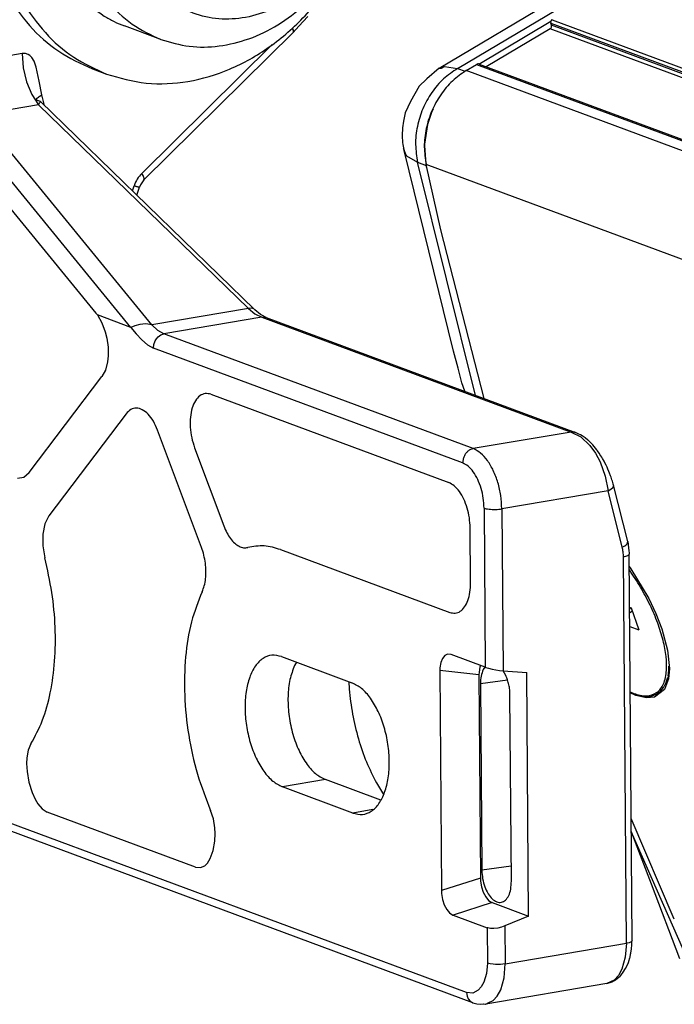
# Model space of a CAD drawing. Units: inches. Extents: x -53 to 134, y 128 to 399.
# Drawn here: x -21 to -16, y 197 to 205 of the extents above; entities that cross this region are included whole.
import ezdxf

# ---------------------------------------------------------------- set-up
doc = ezdxf.new("R2010")
doc.units = ezdxf.units.IN
doc.layers.add('1', color=7, linetype='Continuous')

# ---------------------------------------------------------------- blocks, each defined once
blk = doc.blocks.new('2232151-SENKSCHR_DIN7500-NE-M4X12_700_3', base_point=(-81.245, 998.515))
at = {"color": 7, "linetype": 'Continuous'}
for p, q in [((-81.234, 1002.01), (-81.169, 1001.986)), ((-81.233, 1001.906), (-81.199, 1001.997)), ((-81.123, 1001.851), (-81.232, 1001.786)), ((-81.169, 1001.986), (-80.877, 1001.124)), ((-81.228, 1001.254), (-80.877, 1001.124)), ((-79.726, 999.407), (-79.692, 999.633)), ((-79.834, 999.027), (-79.811, 999.075)), ((-79.811, 999.075), (-79.806, 999.088)), ((-79.806, 999.088), (-79.782, 999.174)), ((-79.782, 999.174), (-79.749, 999.288)), ((-79.741, 999.324), (-79.739, 999.338)), ((-79.739, 999.338), (-79.726, 999.407)), ((-81.209, 998.711), (-81.07, 998.649)), ((-81.209, 998.697), (-81.118, 998.657)), ((-80.197, 998.617), (-80.038, 998.728)), ((-80.038, 998.728), (-80.013, 998.757)), ((-80.013, 998.757), (-79.961, 998.82)), ((-79.961, 998.82), (-79.909, 998.882)), ((-79.909, 998.882), (-79.885, 998.929)), ((-79.885, 998.929), (-79.878, 998.942)), ((-79.878, 998.942), (-79.834, 999.027)), ((-81.118, 998.657), (-81.048, 998.626)), ((-81.048, 998.626), (-80.81, 998.556)), ((-80.81, 998.556), (-80.661, 998.538)), ((-80.661, 998.538), (-80.586, 998.53)), ((-80.586, 998.53), (-80.381, 998.55)), ((-80.381, 998.55), (-80.297, 998.579)), ((-80.297, 998.579), (-80.197, 998.617))]:
    blk.add_line(p, q, dxfattribs=at)
for points in [[(-79.798, 999.545), (-79.813, 1000.089), (-79.929, 1000.713), (-80.141, 1001.391), (-80.44, 1002.095), (-80.813, 1002.794), (-81.245, 1003.46)], [(-81.07, 998.649), (-80.574, 998.557), (-80.182, 998.684), (-79.917, 999.02), (-79.798, 999.545)], [(-79.726, 999.407), (-79.716, 999.483), (-79.709, 999.562)], [(-79.709, 999.562), (-79.705, 999.634), (-79.703, 999.708)], [(-79.744, 999.305), (-79.734, 999.354), (-79.726, 999.404)]]:
    blk.add_spline(points, degree=3, dxfattribs=at)
blk = doc.blocks.new('45140-6-0926_Seitenabdeckung_modifiziert', base_point=(-90.096, 986.611))
at = {"color": 7, "linetype": 'Continuous'}
for p, q in [((-88.649, 1023.01), (-76.057, 1030.5)), ((-87.935, 1022.994), (-75.242, 1030.546)), ((-87.113, 1023.168), (-84.3, 1024.841)), ((-88.649, 1023.01), (-89.137, 1022.589)), ((-88.649, 1023.01), (-88.56, 1023.011)), ((-88.56, 1023.011), (-88.451, 1023.071)), ((-88.451, 1023.071), (-87.935, 1022.994)), ((-87.935, 1022.994), (-87.64, 1022.887)), ((-89.148, 1022.577), (-89.433, 1022.302)), ((-89.137, 1022.589), (-89.148, 1022.577)), ((-89.433, 1022.302), (-89.769, 1021.71)), ((-89.769, 1021.71), (-89.976, 1021.262)), ((-88.933, 1021.318), (-89, 1021.126)), ((-88.887, 1021.407), (-88.933, 1021.318)), ((-90.048, 1020.947), (-90.086, 1020.678)), ((-89.976, 1021.262), (-90.048, 1020.947)), ((-89.002, 1021.12), (-89.11, 1020.811)), ((-89, 1021.126), (-89.002, 1021.12)), ((-90.086, 1020.678), (-90.096, 1020.379)), ((-89.11, 1020.811), (-89.226, 1020.044)), ((-90.096, 1020.379), (-90.082, 1020.095)), ((-90.082, 1020.095), (-90.073, 1020.052)), ((-90.073, 1020.052), (-90.075, 1020.039)), ((-90.075, 1020.039), (-90.028, 1019.832)), ((-90.058, 1019.88), (-90.022, 1019.801)), ((-90.028, 1019.832), (-90.022, 1019.801)), ((-88.096, 1011.98), (-90.022, 1019.801)), ((-90.022, 1019.801), (-89.973, 1019.691)), ((-89.226, 1020.044), (-89.231, 1020.011)), ((-89.231, 1020.011), (-89.229, 1019.989)), ((-89.229, 1019.989), (-89.181, 1019.436)), ((-89.973, 1019.691), (-89.931, 1019.594)), ((-89.931, 1019.594), (-89.492, 1019.339)), ((-89.181, 1019.436), (-89.168, 1019.284)), ((-89.492, 1019.339), (-89.163, 1019.219)), ((-87.233, 1010.262), (-89.492, 1019.339)), ((-89.168, 1019.284), (-89.163, 1019.219)), ((-89.131, 1019.116), (-89.163, 1019.219)), ((-87.915, 1011.327), (-88.096, 1011.98)), ((-87.771, 1010.751), (-87.915, 1011.327)), ((-87.657, 1010.42), (-87.771, 1010.751)), ((-80.385, 991.219), (-81.168, 993.283)), ((-78.727, 987.745), (-81.168, 993.27)), ((-79.284, 988.315), (-80.385, 991.219))]:
    blk.add_line(p, q, dxfattribs=at)
blk.add_spline([(-87.935, 1022.994), (-88.481, 1022.589), (-88.941, 1022.056), (-89.288, 1021.427), (-89.503, 1020.737), (-89.572, 1020.028), (-89.492, 1019.339)], degree=3, dxfattribs=at)
blk = doc.blocks.new('4080015-ABDECKUNG_OBEN_200__79', base_point=(-89.257, 904.395))
at = {"color": 7, "linetype": 'Continuous'}
for p, q in [((-87.6, 1022.912), (-87.193, 1023.153)), ((-18.37, 997.225), (-87.6, 1022.912)), ((-87.193, 1023.153), (-18.372, 997.618)), ((-87.097, 1023.164), (-18.373, 997.665)), ((-88.595, 1016.709), (-89.163, 1019.257)), ((-18.341, 992.98), (-89.163, 1019.257)), ((-86.901, 1010.139), (-88.595, 1016.709)), ((-81.246, 1003.595), (-81.181, 1003.511)), ((-81.181, 1003.511), (-80.485, 1002.353)), ((-80.485, 1002.353), (-80.207, 1001.76)), ((-80.207, 1001.76), (-79.98, 1001.168)), ((-79.98, 1001.168), (-79.757, 1000.34)), ((-79.757, 1000.34), (-79.684, 999.619)), ((-79.684, 999.619), (-79.72, 999.214)), ((-79.72, 999.214), (-79.878, 998.801)), ((-80.994, 998.572), (-81.209, 998.677)), ((-79.878, 998.801), (-80.271, 998.504)), ((-80.579, 998.476), (-80.994, 998.572)), ((-80.271, 998.504), (-80.579, 998.476)), ((-79.494, 989.854), (-81.172, 993.784))]:
    blk.add_line(p, q, dxfattribs=at)
for points in [[(-87.6, 1022.912), (-88.137, 1022.504), (-88.592, 1021.969), (-88.938, 1021.339), (-89.155, 1020.65), (-89.232, 1019.942), (-89.163, 1019.257)], [(-87.097, 1023.164), (-87.145, 1023.17), (-87.193, 1023.153)]]:
    blk.add_spline(points, degree=3, dxfattribs=at)
blk = doc.blocks.new('4080014-ABDECKUNG_UNTEN_201__80', base_point=(-86.822, 954.287))
at = {"color": 7, "linetype": 'Continuous'}
for p, q in [((-84.276, 1024.675), (-84.305, 1024.761)), ((-84.305, 1024.761), (-18.391, 1000.305)), ((-84.256, 1024.894), (-18.392, 1000.456)), ((-84.325, 1024.542), (-86.822, 1023.062)), ((-18.389, 1000.078), (-84.325, 1024.542)), ((-18.39, 1000.229), (-84.276, 1024.675))]:
    blk.add_line(p, q, dxfattribs=at)
for points in [[(-84.256, 1024.894), (-84.284, 1024.87), (-84.303, 1024.836), (-84.311, 1024.798), (-84.305, 1024.761)], [(-84.325, 1024.542), (-84.298, 1024.567), (-84.279, 1024.601), (-84.271, 1024.639), (-84.276, 1024.675)]]:
    blk.add_spline(points, degree=3, dxfattribs=at)
blk = doc.blocks.new('7130001-E740_ASM_1__84', base_point=(-90.096, 897.732))
for name, p in [('45140-6-0926_Seitenabdeckung_modifiziert', (-90.096, 986.611)), ('4080014-ABDECKUNG_UNTEN_201__80', (-86.822, 954.287)), ('4080015-ABDECKUNG_OBEN_200__79', (-89.257, 904.395)), ('2232151-SENKSCHR_DIN7500-NE-M4X12_700_3', (-81.245, 998.515))]:
    blk.add_blockref(name, p)
blk = doc.blocks.new('45140-6-0921_Schwenklager_Rev06__85', base_point=(-118.779, 986.543))
at = {"color": 7, "linetype": 'Continuous'}
for p, q in [((-93.775, 1025.014), (-94.123, 1024.643)), ((-100.161, 1018.654), (-94.343, 1024.4)), ((-94.369, 1024.569), (-94.335, 1024.49)), ((-94.123, 1024.643), (-94.343, 1024.4)), ((-100.238, 1018.908), (-95.158, 1023.925)), ((-104.904, 1023.575), (-107.132, 1023.196)), ((-104.772, 1023.578), (-104.904, 1023.575)), ((-104.904, 1023.575), (-104.856, 1023.017)), ((-104.659, 1023.542), (-104.772, 1023.578)), ((-104.594, 1023.499), (-104.659, 1023.542)), ((-104.519, 1023.42), (-104.594, 1023.499)), ((-104.436, 1023.281), (-104.519, 1023.42)), ((-104.351, 1023.05), (-104.436, 1023.281)), ((-104.856, 1023.017), (-104.724, 1022.471)), ((-104.234, 1022.502), (-104.351, 1023.05)), ((-104.724, 1022.471), (-104.519, 1021.98)), ((-104.13, 1021.961), (-104.234, 1022.502)), ((-104.519, 1021.98), (-104.257, 1021.584)), ((-104.343, 1021.754), (-104.334, 1021.794)), ((-104.188, 1021.708), (-104.343, 1021.754)), ((-104.334, 1021.794), (-104.308, 1021.836)), ((-104.308, 1021.836), (-104.296, 1021.847)), ((-104.296, 1021.847), (-104.259, 1021.879)), ((-104.259, 1021.879), (-104.235, 1021.9)), ((-104.235, 1021.9), (-104.13, 1021.961)), ((-104.21, 1021.667), (-104.202, 1021.68)), ((-104.202, 1021.68), (-104.188, 1021.708)), ((-95.848, 1013.611), (-104.188, 1021.708)), ((-104.029, 1021.554), (-104.13, 1021.961)), ((-104.257, 1021.584), (-106.551, 1021.194)), ((-104.257, 1021.584), (-104.21, 1021.667)), ((-96.083, 1013.649), (-104.257, 1021.584)), ((-99.846, 1013.008), (-106.551, 1021.194)), ((-100.663, 1012.909), (-107.081, 1020.744)), ((-100.161, 1018.654), (-100.294, 1018.466)), ((-100.597, 1018.222), (-100.531, 1018.427)), ((-100.431, 1018.061), (-100.329, 1018.375)), ((-100.294, 1018.466), (-100.329, 1018.375)), ((-105.89, 1018.186), (-102.025, 1013.467)), ((-96.083, 1013.649), (-99.846, 1013.008)), ((-95.963, 1013.661), (-96.083, 1013.649)), ((-96.083, 1013.649), (-95.83, 1013.433)), ((-95.868, 1013.628), (-95.963, 1013.661)), ((-95.848, 1013.611), (-95.868, 1013.628)), ((-102.025, 1013.467), (-101.996, 1013.431)), ((-101.996, 1013.431), (-101.968, 1013.393)), ((-100.663, 1012.909), (-101.968, 1013.393)), ((-101.968, 1013.393), (-101.796, 1013.086)), ((-95.566, 1013.304), (-99.373, 1012.656)), ((-95.84, 1013.598), (-95.848, 1013.611)), ((-95.61, 1013.413), (-95.84, 1013.598)), ((-95.83, 1013.433), (-95.566, 1013.304)), ((-95.562, 1013.38), (-95.61, 1013.413)), ((-95.566, 1013.304), (-95.431, 1013.301)), ((-95.566, 1013.304), (-83.516, 1008.833)), ((-95.388, 1013.288), (-95.562, 1013.38)), ((-95.431, 1013.301), (-95.414, 1013.293)), ((-95.414, 1013.293), (-95.388, 1013.288)), ((-95.388, 1013.288), (-83.339, 1008.818)), ((-101.796, 1013.086), (-101.661, 1012.737)), ((-100.514, 1012.974), (-100.663, 1012.909)), ((-100.663, 1012.909), (-100.452, 1012.658)), ((-100.315, 1013.026), (-100.514, 1012.974)), ((-100.084, 1013.042), (-100.315, 1013.026)), ((-99.846, 1013.008), (-100.084, 1013.042)), ((-99.615, 1012.79), (-99.846, 1013.008)), ((-101.661, 1012.737), (-101.597, 1012.484)), ((-101.597, 1012.484), (-101.549, 1012.139)), ((-100.452, 1012.658), (-100.236, 1012.423)), ((-99.668, 1012.464), (-99.605, 1012.535)), ((-99.373, 1012.656), (-99.615, 1012.79)), ((-99.605, 1012.535), (-99.495, 1012.615)), ((-99.495, 1012.615), (-99.373, 1012.656)), ((-87.324, 1008.186), (-99.373, 1012.656)), ((-101.549, 1012.139), (-101.545, 1011.799)), ((-100.236, 1012.423), (-100.015, 1012.228)), ((-100.015, 1012.228), (-99.788, 1012.101)), ((-99.788, 1012.101), (-99.771, 1012.244)), ((-87.739, 1007.63), (-99.788, 1012.101)), ((-99.771, 1012.244), (-99.719, 1012.382)), ((-99.719, 1012.382), (-99.668, 1012.464)), ((-101.545, 1011.799), (-101.571, 1011.561)), ((-101.571, 1011.561), (-101.656, 1011.244)), ((-104.625, 1007.251), (-101.789, 1010.998)), ((-101.656, 1011.244), (-101.789, 1010.998)), ((-97.542, 1010.302), (-88.28, 1006.865)), ((-100.849, 1009.542), (-103.858, 1005.565)), ((-97.911, 1004.337), (-99.623, 1008.908)), ((-83.516, 1008.833), (-87.324, 1008.186)), ((-83.516, 1008.833), (-83.134, 1008.642)), ((-83.382, 1008.83), (-83.516, 1008.833)), ((-83.365, 1008.823), (-83.382, 1008.83)), ((-83.339, 1008.818), (-83.365, 1008.823)), ((-83.262, 1008.78), (-83.339, 1008.818)), ((-83.212, 1008.756), (-83.262, 1008.78)), ((-83.145, 1008.718), (-83.212, 1008.756)), ((-83.084, 1008.686), (-83.145, 1008.718)), ((-83.134, 1008.642), (-82.778, 1008.302)), ((-83, 1008.628), (-83.084, 1008.686)), ((-82.961, 1008.603), (-83, 1008.628)), ((-82.863, 1008.522), (-82.961, 1008.603)), ((-82.842, 1008.506), (-82.863, 1008.522)), ((-82.669, 1008.333), (-82.842, 1008.506)), ((-82.778, 1008.302), (-82.568, 1008.006)), ((-82.513, 1008.139), (-82.669, 1008.333)), ((-98.182, 1008.219), (-97.043, 1005.176)), ((-82.568, 1008.006), (-82.387, 1007.669)), ((-82.499, 1008.12), (-82.513, 1008.139)), ((-82.413, 1007.997), (-82.499, 1008.12)), ((-82.391, 1007.963), (-82.413, 1007.997)), ((-82.319, 1007.848), (-82.391, 1007.963)), ((-82.387, 1007.669), (-82.183, 1007.115)), ((-82.29, 1007.798), (-82.319, 1007.848)), ((-82.232, 1007.695), (-82.29, 1007.798)), ((-82.197, 1007.63), (-82.232, 1007.695)), ((-82.151, 1007.539), (-82.197, 1007.63)), ((-82.113, 1007.461), (-82.151, 1007.539)), ((-104.837, 1007.071), (-104.625, 1007.251)), ((-82.183, 1007.115), (-82.068, 1006.546)), ((-82.078, 1007.382), (-82.113, 1007.461)), ((-82.039, 1007.292), (-82.078, 1007.382)), ((-82.012, 1007.226), (-82.039, 1007.292)), ((-81.975, 1007.128), (-82.012, 1007.226)), ((-81.955, 1007.07), (-81.975, 1007.128)), ((-105.086, 1007.035), (-104.837, 1007.071)), ((-81.921, 1006.968), (-81.955, 1007.07)), ((-81.906, 1006.917), (-81.921, 1006.968)), ((-81.88, 1006.813), (-81.906, 1006.917)), ((-81.891, 1006.671), (-81.855, 1006.752)), ((-81.872, 1006.794), (-81.88, 1006.813)), ((-81.857, 1006.768), (-81.872, 1006.794)), ((-81.866, 1006.777), (-81.87, 1006.787)), ((-81.31, 1004.566), (-81.857, 1006.768)), ((-81.855, 1006.752), (-81.857, 1006.768)), ((-82.068, 1006.546), (-86.212, 1005.841)), ((-82.068, 1006.546), (-81.963, 1006.607)), ((-81.521, 1004.343), (-82.068, 1006.546)), ((-81.963, 1006.607), (-81.891, 1006.671)), ((-86.904, 1005.872), (-86.857, 999.669)), ((-86.212, 1005.841), (-86.164, 999.536)), ((-104.011, 1005.257), (-104.09, 1004.854)), ((-103.858, 1005.565), (-104.011, 1005.257)), ((-104.09, 1004.854), (-104.094, 1004.398)), ((-87.43, 1002.956), (-87.446, 1005.107)), ((-81.31, 1004.566), (-81.277, 1004.321)), ((-104.094, 1004.398), (-104.017, 1003.933)), ((-94.828, 1004.252), (-88.242, 1001.808)), ((-81.277, 1004.321), (-81.26, 1004.208)), ((-81.26, 1004.208), (-81.257, 1004.132)), ((-81.257, 1004.132), (-81.25, 1004.08)), ((-81.136, 989.024), (-81.25, 1004.08)), ((-81.361, 988.918), (-81.475, 1003.975)), ((-94.797, 1000.086), (-92.052, 999.068)), ((-94.211, 999.869), (-94.288, 999.74)), ((-88.592, 999.851), (-88.625, 999.651)), ((-88.528, 1000.013), (-88.592, 999.851)), ((-88.436, 1000.125), (-88.528, 1000.013)), ((-88.324, 1000.177), (-88.436, 1000.125)), ((-88.2, 1000.167), (-88.324, 1000.177)), ((-88.188, 1000.163), (-88.2, 1000.167)), ((-86.857, 999.669), (-88.188, 1000.163)), ((-88.625, 999.651), (-88.628, 999.541)), ((-87.102, 999.37), (-88.628, 999.541)), ((-88.628, 999.541), (-88.564, 990.97)), ((-87.098, 999.48), (-87.102, 999.37)), ((-87.066, 999.68), (-87.098, 999.48)), ((-87.042, 999.738), (-87.066, 999.68)), ((-86.877, 999.677), (-86.939, 999.581)), ((-86.857, 999.669), (-86.836, 999.662)), ((-86.836, 999.662), (-86.728, 999.63)), ((-86.728, 999.63), (-86.595, 999.599)), ((-86.595, 999.599), (-86.448, 999.571)), ((-86.448, 999.571), (-86.3, 999.55)), ((-86.3, 999.55), (-86.164, 999.536)), ((-86.164, 999.536), (-85.243, 999.466)), ((-86.056, 999.351), (-86.157, 999.535)), ((-85.171, 989.978), (-85.243, 999.466)), ((-92.176, 999.114), (-92.162, 998.821)), ((-87.102, 999.37), (-87.042, 991.457)), ((-85.991, 999.174), (-87.044, 999.026)), ((-87.044, 999.026), (-86.99, 991.761)), ((-85.84, 991.334), (-85.895, 998.599)), ((-87.583, 986.999), (-117.715, 998.179)), ((-87.339, 986.602), (-117.471, 997.782)), ((-104.66, 996.44), (-104.714, 996.141)), ((-104.554, 996.685), (-104.66, 996.44)), ((-104.714, 996.141), (-104.724, 995.921)), ((-104.724, 995.921), (-104.707, 995.612)), ((-104.707, 995.612), (-104.635, 995.194)), ((-93.086, 995.295), (-94.758, 995.011)), ((-90.922, 994.492), (-93.086, 995.295)), ((-104.635, 995.194), (-104.514, 994.796)), ((-92.014, 993.993), (-94.758, 995.011)), ((-91.097, 995.164), (-90.819, 994.713)), ((-104.514, 994.796), (-104.395, 994.529)), ((-104.395, 994.529), (-104.292, 994.356)), ((-104.292, 994.356), (-104.118, 994.151)), ((-104.118, 994.151), (-103.926, 994.029)), ((-97.446, 993.763), (-97.556, 994.088)), ((-91.234, 994.126), (-92.014, 993.993)), ((-98.147, 991.885), (-103.926, 994.029)), ((-97.387, 993.422), (-97.446, 993.763)), ((-97.374, 993.194), (-97.387, 993.422)), ((-97.387, 992.896), (-97.374, 993.194)), ((-97.452, 992.529), (-97.387, 992.896)), ((-97.684, 992.039), (-97.568, 992.219)), ((-97.568, 992.219), (-97.452, 992.529)), ((-98.147, 991.885), (-97.956, 991.865)), ((-97.956, 991.865), (-97.785, 991.941)), ((-97.785, 991.941), (-97.684, 992.039)), ((-85.844, 991.922), (-86.99, 991.761)), ((-87.042, 991.457), (-88.564, 990.97)), ((-87.042, 991.457), (-87.037, 991.344)), ((-87.037, 991.344), (-87.001, 991.118)), ((-87.001, 991.118), (-86.933, 990.907)), ((-88.564, 990.97), (-88.558, 990.856)), ((-88.558, 990.856), (-88.523, 990.63)), ((-88.523, 990.63), (-88.455, 990.42)), ((-86.933, 990.907), (-86.84, 990.727)), ((-86.84, 990.727), (-86.726, 990.591)), ((-88.455, 990.42), (-88.361, 990.239)), ((-88.361, 990.239), (-88.248, 990.103)), ((-86.59, 990.504), (-88.111, 990.016)), ((-86.726, 990.591), (-86.601, 990.508)), ((-86.601, 990.508), (-86.59, 990.504)), ((-86.59, 990.504), (-85.171, 989.978)), ((-88.248, 990.103), (-88.123, 990.021)), ((-88.123, 990.021), (-88.111, 990.016)), ((-88.111, 990.016), (-86.781, 989.522)), ((-85.171, 989.978), (-86.089, 989.595)), ((-86.759, 989.515), (-86.781, 989.522)), ((-86.781, 989.522), (-86.77, 988.147)), ((-86.652, 989.497), (-86.759, 989.515)), ((-86.519, 989.497), (-86.652, 989.497)), ((-86.372, 989.514), (-86.519, 989.497)), ((-86.224, 989.548), (-86.372, 989.514)), ((-86.089, 989.595), (-86.224, 989.548)), ((-86.089, 989.595), (-86.078, 988.116)), ((-86.078, 988.116), (-81.361, 988.918)), ((-81.361, 988.918), (-81.404, 988.374)), ((-81.252, 988.943), (-81.361, 988.918)), ((-81.176, 988.975), (-81.252, 988.943)), ((-81.185, 988.541), (-81.162, 988.702)), ((-81.144, 989.003), (-81.176, 988.975)), ((-81.162, 988.702), (-81.149, 988.863)), ((-81.15, 988.939), (-81.147, 988.954)), ((-81.149, 988.863), (-81.15, 988.939)), ((-81.147, 988.954), (-81.136, 989.024)), ((-81.136, 989.022), (-81.144, 989.003)), ((-81.136, 989.024), (-81.136, 989.023)), ((-81.136, 989.023), (-81.136, 989.022)), ((-81.404, 988.374), (-81.538, 987.911)), ((-81.26, 988.226), (-81.226, 988.353)), ((-81.226, 988.353), (-81.217, 988.382)), ((-81.217, 988.382), (-81.194, 988.496)), ((-81.194, 988.496), (-81.185, 988.541)), ((-86.77, 988.147), (-86.806, 987.745)), ((-86.673, 988.12), (-86.77, 988.147)), ((-86.547, 988.102), (-86.673, 988.12)), ((-86.454, 988.096), (-86.547, 988.102)), ((-86.26, 988.098), (-86.454, 988.096)), ((-86.078, 988.116), (-86.26, 988.098)), ((-86.121, 987.571), (-86.078, 988.116)), ((-81.48, 987.797), (-81.392, 987.931)), ((-81.392, 987.931), (-81.293, 988.128)), ((-81.293, 988.128), (-81.264, 988.214)), ((-81.264, 988.214), (-81.26, 988.226)), ((-86.806, 987.745), (-86.911, 987.407)), ((-86.255, 987.108), (-86.121, 987.571)), ((-81.673, 987.668), (-81.837, 987.489)), ((-81.824, 987.465), (-81.605, 987.645)), ((-81.538, 987.911), (-81.673, 987.668)), ((-81.605, 987.645), (-81.579, 987.671)), ((-81.579, 987.671), (-81.48, 987.797)), ((-87.013, 987.228), (-87.135, 987.091)), ((-86.911, 987.407), (-87.013, 987.228)), ((-82.124, 987.354), (-86.84, 986.552)), ((-81.837, 987.489), (-82.124, 987.354)), ((-82.124, 987.354), (-81.91, 987.421)), ((-81.91, 987.421), (-81.824, 987.465)), ((-87.583, 986.999), (-87.564, 986.862)), ((-87.347, 986.981), (-87.583, 986.999)), ((-87.564, 986.862), (-87.519, 986.761)), ((-87.135, 987.091), (-87.347, 986.981)), ((-86.554, 986.686), (-86.389, 986.865)), ((-86.389, 986.865), (-86.255, 987.108)), ((-87.519, 986.761), (-87.51, 986.742)), ((-87.51, 986.742), (-87.458, 986.678)), ((-87.458, 986.678), (-87.339, 986.602)), ((-87.339, 986.602), (-87.284, 986.588)), ((-87.284, 986.588), (-87.183, 986.56)), ((-87.183, 986.56), (-87.059, 986.543)), ((-87.059, 986.543), (-86.932, 986.555)), ((-86.935, 986.561), (-86.843, 986.551)), ((-86.932, 986.555), (-86.845, 986.551)), ((-86.845, 986.551), (-86.844, 986.551)), ((-86.844, 986.551), (-86.84, 986.552)), ((-86.84, 986.552), (-86.746, 986.596)), ((-86.746, 986.596), (-86.554, 986.686))]:
    blk.add_line(p, q, dxfattribs=at)
for points in [[(-94.343, 1024.4), (-94.328, 1024.436), (-94.335, 1024.49)], [(-100.238, 1018.908), (-100.412, 1018.688), (-100.531, 1018.427)], [(-100.161, 1018.654), (-100.147, 1018.691), (-100.155, 1018.748), (-100.186, 1018.822), (-100.238, 1018.908)], [(-100.531, 1018.427), (-100.487, 1018.414), (-100.447, 1018.403), (-100.413, 1018.393), (-100.384, 1018.385), (-100.36, 1018.38), (-100.344, 1018.376), (-100.333, 1018.375), (-100.329, 1018.375)], [(-97.542, 1010.302), (-97.767, 1010.33), (-97.973, 1010.245), (-98.146, 1010.054), (-98.273, 1009.771), (-98.342, 1009.417), (-98.35, 1009.021), (-98.295, 1008.611), (-98.182, 1008.219)], [(-99.623, 1008.908), (-99.788, 1009.256), (-99.991, 1009.527), (-100.217, 1009.701), (-100.447, 1009.763), (-100.663, 1009.709), (-100.849, 1009.542)], [(-87.324, 1008.186), (-87.432, 1008.151), (-87.533, 1008.085), (-87.619, 1007.993), (-87.684, 1007.882), (-87.725, 1007.758), (-87.739, 1007.63)], [(-86.212, 1005.841), (-86.253, 1006.356), (-86.366, 1006.864), (-86.544, 1007.33), (-86.773, 1007.722), (-87.04, 1008.014), (-87.324, 1008.186)], [(-86.904, 1005.872), (-86.935, 1006.258), (-87.02, 1006.639), (-87.153, 1006.989), (-87.325, 1007.283), (-87.525, 1007.502), (-87.739, 1007.63)], [(-87.446, 1005.107), (-87.477, 1005.493), (-87.562, 1005.874), (-87.695, 1006.223), (-87.867, 1006.518), (-88.067, 1006.736), (-88.28, 1006.865)], [(-86.904, 1005.872), (-86.819, 1005.848), (-86.711, 1005.83), (-86.588, 1005.82), (-86.458, 1005.819), (-86.329, 1005.826), (-86.212, 1005.841)], [(-97.043, 1005.176), (-96.923, 1004.908), (-96.779, 1004.68), (-96.617, 1004.502), (-96.446, 1004.382), (-96.272, 1004.325), (-96.104, 1004.335)], [(-81.521, 1004.343), (-81.424, 1004.398), (-81.354, 1004.456), (-81.315, 1004.513), (-81.31, 1004.566)], [(-97.888, 1002.611), (-97.804, 1002.845), (-97.754, 1003.118), (-97.739, 1003.418), (-97.762, 1003.73), (-97.82, 1004.041), (-97.911, 1004.337)], [(-94.828, 1004.252), (-95.476, 1004.394), (-96.104, 1004.335)], [(-81.475, 1003.975), (-81.487, 1004.162), (-81.521, 1004.343)], [(-81.475, 1003.975), (-81.381, 1003.995), (-81.309, 1004.021), (-81.265, 1004.05), (-81.25, 1004.08)], [(-104.554, 996.685), (-104.113, 997.589), (-103.802, 998.677), (-103.633, 999.906), (-103.613, 1001.226), (-103.743, 1002.586), (-104.017, 1003.933)], [(-88.242, 1001.808), (-88.029, 1001.778), (-87.832, 1001.85), (-87.663, 1002.018), (-87.534, 1002.27), (-87.455, 1002.59), (-87.43, 1002.956)], [(-97.888, 1002.611), (-98.299, 1001.443), (-98.529, 1000.076), (-98.567, 998.579), (-98.41, 997.03), (-98.067, 995.507), (-97.556, 994.088)], [(-94.797, 1000.086), (-95.168, 1000.138), (-95.513, 1000.013), (-95.808, 999.72), (-96.032, 999.28), (-96.171, 998.721), (-96.215, 998.082), (-96.161, 997.407), (-96.013, 996.742), (-95.781, 996.131), (-95.48, 995.618), (-95.131, 995.235), (-94.758, 995.011)], [(-94.288, 999.74), (-94.465, 999.194), (-94.541, 998.546), (-94.51, 997.846), (-94.375, 997.144), (-94.145, 996.494), (-93.838, 995.944), (-93.476, 995.534), (-93.086, 995.295)], [(-86.939, 999.581), (-87.019, 999.329), (-87.044, 999.026)], [(-92.014, 993.993), (-91.642, 993.941), (-91.298, 994.066), (-91.003, 994.359), (-90.778, 994.8), (-90.639, 995.358), (-90.595, 995.997), (-90.649, 996.672), (-90.797, 997.337), (-91.03, 997.948), (-91.331, 998.461), (-91.679, 998.844), (-92.052, 999.068)], [(-85.895, 998.599), (-85.906, 998.793), (-85.938, 998.987), (-85.988, 999.176), (-86.056, 999.351)], [(-92.162, 998.821), (-92.028, 997.843), (-91.8, 996.886), (-91.486, 995.983), (-91.097, 995.164)], [(-86.99, 991.761), (-86.959, 991.437), (-86.875, 991.123), (-86.746, 990.852), (-86.585, 990.648), (-86.407, 990.533), (-86.23, 990.516), (-86.071, 990.601), (-85.945, 990.778), (-85.866, 991.031), (-85.84, 991.334)]]:
    blk.add_spline(points, degree=3, dxfattribs=at)
blk = doc.blocks.new('45140-2-0226_Bundschraube_M6x8x14x4_Rev06__86', base_point=(-104.393, 1023.772))
at = {"color": 7, "linetype": 'Continuous'}
for p, q in [((-96.048, 1037.777), (-94.621, 1037.247)), ((-97.523, 1032.615), (-96.806, 1032.838)), ((-96.289, 1031.71), (-96.903, 1032.816)), ((-96.903, 1032.816), (-96.765, 1032.514)), ((-96.806, 1032.838), (-96.529, 1032.902)), ((-96.529, 1032.902), (-95.409, 1033.013)), ((-95.409, 1033.013), (-95.11, 1033.031)), ((-95.11, 1033.031), (-94.965, 1032.552)), ((-97.963, 1032.034), (-97.523, 1032.615)), ((-97.07, 1032.628), (-97.125, 1032.76)), ((-94.965, 1032.552), (-94.708, 1032.002)), ((-98.327, 1031.38), (-97.963, 1032.034)), ((-96.882, 1030.396), (-96.289, 1031.71)), ((-93.882, 1030.817), (-96.289, 1031.71)), ((-94.708, 1032.002), (-94.333, 1031.411)), ((-98.574, 1030.679), (-98.327, 1031.38)), ((-94.333, 1031.411), (-93.882, 1030.817)), ((-98.707, 1029.987), (-98.574, 1030.679)), ((-93.882, 1030.817), (-94.321, 1030.238)), ((-97.474, 1029.082), (-96.882, 1030.396)), ((-94.321, 1030.238), (-94.686, 1029.581)), ((-98.562, 1029.507), (-98.707, 1029.987)), ((-98.306, 1028.959), (-98.562, 1029.507)), ((-94.686, 1029.581), (-94.932, 1028.883)), ((-98.41, 1029.182), (-98.371, 1029.201)), ((-98.065, 1029.088), (-98.315, 1028.979)), ((-97.474, 1029.082), (-98.294, 1028.941)), ((-95.066, 1028.188), (-97.474, 1029.082)), ((-97.929, 1028.365), (-98.306, 1028.959)), ((-94.932, 1028.883), (-95.066, 1028.188)), ((-97.479, 1027.773), (-97.929, 1028.365)), ((-97.304, 1027.837), (-97.479, 1027.773)), ((-96.763, 1027.996), (-97.304, 1027.837)), ((-96.149, 1028.102), (-96.763, 1027.996)), ((-95.066, 1028.188), (-96.149, 1028.102)), ((-99.491, 1024.122), (-100.918, 1024.651))]:
    blk.add_line(p, q, dxfattribs=at)
for points in [[(-96.048, 1037.777), (-97.23, 1038.046), (-98.47, 1038.005), (-99.71, 1037.656), (-100.894, 1037.014), (-101.969, 1036.109), (-102.886, 1034.981), (-103.602, 1033.683), (-104.086, 1032.272), (-104.316, 1030.813), (-104.281, 1029.373), (-103.982, 1028.016), (-103.434, 1026.804), (-102.661, 1025.793), (-101.698, 1025.028)], [(-94.621, 1037.247), (-95.866, 1037.522), (-97.17, 1037.454), (-98.469, 1037.046), (-99.697, 1036.32), (-100.793, 1035.311), (-101.701, 1034.069), (-102.376, 1032.659), (-102.785, 1031.149), (-102.906, 1029.616), (-102.734, 1028.136), (-102.277, 1026.784), (-101.558, 1025.628), (-100.614, 1024.725), (-99.491, 1024.122)], [(-91.67, 1028.892), (-91.331, 1030.193), (-91.205, 1031.513), (-91.296, 1032.802), (-91.6, 1034.012), (-92.107, 1035.099), (-92.797, 1036.022), (-93.646, 1036.747), (-94.621, 1037.247)], [(-94.339, 1035.65), (-95.335, 1035.869), (-96.379, 1035.815), (-97.418, 1035.489), (-98.401, 1034.908), (-99.277, 1034.1), (-100.004, 1033.107), (-100.544, 1031.979), (-100.871, 1030.771), (-100.967, 1029.544), (-100.83, 1028.361), (-100.464, 1027.279), (-99.889, 1026.354), (-99.134, 1025.632), (-98.235, 1025.149), (-97.239, 1024.929), (-96.195, 1024.984), (-95.156, 1025.31), (-94.174, 1025.891), (-93.297, 1026.698), (-92.571, 1027.691), (-92.031, 1028.82), (-91.704, 1030.028), (-91.607, 1031.254), (-91.745, 1032.438), (-92.11, 1033.519), (-92.685, 1034.444), (-93.441, 1035.166), (-94.339, 1035.65)], [(-95.278, 1033.118), (-95.883, 1033.237), (-96.516, 1033.163), (-97.133, 1032.9), (-97.692, 1032.467), (-98.155, 1031.893), (-98.492, 1031.217), (-98.678, 1030.486), (-98.701, 1029.748), (-98.559, 1029.055), (-98.263, 1028.454), (-97.832, 1027.985), (-97.296, 1027.68), (-96.691, 1027.561), (-96.059, 1027.636), (-95.442, 1027.898), (-94.883, 1028.332), (-94.419, 1028.906), (-94.083, 1029.581), (-93.897, 1030.313), (-93.874, 1031.05), (-94.015, 1031.743), (-94.311, 1032.345), (-94.742, 1032.814), (-95.278, 1033.118)], [(-98.371, 1029.201), (-97.856, 1029.57), (-97.426, 1030.076), (-97.115, 1030.682), (-96.946, 1031.342), (-96.931, 1032.007), (-97.07, 1032.628)], [(-96.882, 1030.396), (-96.699, 1030.925), (-96.617, 1031.473), (-96.639, 1032.012), (-96.765, 1032.514)], [(-98.065, 1029.088), (-97.706, 1029.323), (-97.382, 1029.627), (-97.104, 1029.989), (-96.882, 1030.396)], [(-99.491, 1024.122), (-98.386, 1023.86), (-97.229, 1023.871), (-96.064, 1024.152), (-94.94, 1024.693), (-93.899, 1025.473), (-92.984, 1026.46), (-92.231, 1027.615), (-91.67, 1028.892)], [(-101.698, 1025.028), (-101.316, 1024.821), (-100.918, 1024.651)]]:
    blk.add_spline(points, degree=3, dxfattribs=at)
blk = doc.blocks.new('beweglicher_Schenkel__87', base_point=(-112.058, 1026.187))
at = {"color": 7, "linetype": 'Continuous'}
for p, q in [((-93.39, 1040.905), (-94.213, 1040.013)), ((-92.357, 1040.307), (-92.326, 1040.275)), ((-112.058, 1026.418), (-112.026, 1026.387)), ((-112.026, 1026.387), (-111.73, 1026.352)), ((-111.913, 1026.312), (-112.015, 1026.389)), ((-111.779, 1026.226), (-111.913, 1026.312)), ((-111.73, 1026.352), (-111.711, 1026.354)), ((-111.728, 1026.195), (-111.779, 1026.226)), ((-111.715, 1026.187), (-111.728, 1026.195))]:
    blk.add_line(p, q, dxfattribs=at)
for points in [[(-93.279, 1040.93), (-93.346, 1040.929), (-93.39, 1040.905)], [(-92.357, 1040.307), (-92.522, 1040.464), (-92.695, 1040.608), (-92.865, 1040.733), (-93.025, 1040.832), (-93.165, 1040.898), (-93.279, 1040.93)]]:
    blk.add_spline(points, degree=3, dxfattribs=at)
blk = doc.blocks.new('fester_Schenkel__88', base_point=(-115.229, 1019.851))
at = {"color": 7, "linetype": 'Continuous'}
for p, q in [((-106.716, 1043.549), (-107.247, 1043.475)), ((-106.177, 1043.586), (-106.716, 1043.549)), ((-105.688, 1043.584), (-106.177, 1043.586)), ((-105.632, 1043.583), (-105.688, 1043.584)), ((-105.359, 1043.563), (-105.632, 1043.583)), ((-105.085, 1043.533), (-105.359, 1043.563)), ((-108.416, 1043.178), (-108.759, 1043.056)), ((-108.271, 1043.228), (-108.416, 1043.178)), ((-107.766, 1043.367), (-108.271, 1043.228)), ((-107.247, 1043.475), (-107.766, 1043.367)), ((-105.166, 1043.173), (-105.705, 1043.129)), ((-105.062, 1043.174), (-105.166, 1043.173)), ((-104.813, 1043.493), (-105.085, 1043.533)), ((-104.584, 1043.176), (-105.062, 1043.174)), ((-104.542, 1043.442), (-104.813, 1043.493)), ((-104.349, 1043.162), (-104.584, 1043.176)), ((-104.272, 1043.381), (-104.542, 1043.442)), ((-104.076, 1043.136), (-104.349, 1043.162)), ((-104.004, 1043.31), (-104.272, 1043.381)), ((-103.738, 1043.228), (-104.004, 1043.31)), ((-103.541, 1043.159), (-103.738, 1043.228)), ((-103.219, 1043.028), (-103.541, 1043.159)), ((-109.228, 1042.856), (-109.681, 1042.632)), ((-108.759, 1043.056), (-109.228, 1042.856)), ((-106.75, 1042.936), (-107.312, 1042.771)), ((-106.233, 1043.05), (-106.75, 1042.936)), ((-105.705, 1043.129), (-106.233, 1043.05)), ((-103.803, 1043.099), (-104.076, 1043.136)), ((-103.531, 1043.052), (-103.803, 1043.099)), ((-103.261, 1042.994), (-103.531, 1043.052)), ((-102.992, 1042.926), (-103.261, 1042.994)), ((-103.031, 1042.942), (-103.219, 1043.028)), ((-103.002, 1042.929), (-103.031, 1042.942)), ((-102.726, 1042.848), (-102.992, 1042.926)), ((-102.692, 1042.837), (-102.726, 1042.848)), ((-102.438, 1042.75), (-102.692, 1042.837)), ((-109.681, 1042.632), (-110.132, 1042.376)), ((-108.203, 1042.41), (-108.655, 1042.181)), ((-107.737, 1042.614), (-108.203, 1042.41)), ((-107.312, 1042.771), (-107.737, 1042.614)), ((-105.734, 1042.505), (-106.208, 1042.363)), ((-105.219, 1042.623), (-105.734, 1042.505)), ((-104.692, 1042.709), (-105.219, 1042.623)), ((-104.156, 1042.759), (-104.692, 1042.709)), ((-103.612, 1042.77), (-104.156, 1042.759)), ((-103.481, 1042.766), (-103.612, 1042.77)), ((-103.339, 1042.76), (-103.481, 1042.766)), ((-103.066, 1042.736), (-103.339, 1042.76)), ((-102.793, 1042.703), (-103.066, 1042.736)), ((-102.732, 1042.694), (-102.793, 1042.703)), ((-102.387, 1042.73), (-102.438, 1042.75)), ((-110.58, 1042.088), (-111.024, 1041.766)), ((-110.132, 1042.376), (-110.58, 1042.088)), ((-108.655, 1042.181), (-109.105, 1041.92)), ((-106.715, 1042.171), (-107.177, 1041.964)), ((-106.65, 1042.196), (-106.715, 1042.171)), ((-106.208, 1042.363), (-106.65, 1042.196)), ((-111.024, 1041.766), (-111.459, 1041.411)), ((-109.553, 1041.626), (-109.996, 1041.298)), ((-109.105, 1041.92), (-109.553, 1041.626)), ((-107.628, 1041.73), (-108.079, 1041.463)), ((-107.177, 1041.964), (-107.628, 1041.73)), ((-111.459, 1041.411), (-111.884, 1041.023)), ((-109.996, 1041.298), (-110.43, 1040.937)), ((-108.079, 1041.463), (-108.526, 1041.163)), ((-111.884, 1041.023), (-112.294, 1040.603)), ((-110.43, 1040.937), (-110.852, 1040.544)), ((-108.526, 1041.163), (-108.967, 1040.829)), ((-112.294, 1040.603), (-112.687, 1040.151)), ((-110.852, 1040.544), (-111.37, 1039.994)), ((-108.967, 1040.829), (-109.4, 1040.463)), ((-112.687, 1040.151), (-112.875, 1039.915)), ((-109.4, 1040.463), (-109.82, 1040.064)), ((-112.875, 1039.915), (-113.058, 1039.671)), ((-111.37, 1039.994), (-111.64, 1039.672)), ((-109.82, 1040.064), (-110.266, 1039.586)), ((-113.235, 1039.421), (-113.406, 1039.165)), ((-113.058, 1039.671), (-113.235, 1039.421)), ((-111.835, 1039.423), (-112.016, 1039.177)), ((-111.648, 1039.662), (-111.835, 1039.423)), ((-111.64, 1039.672), (-111.648, 1039.662)), ((-110.266, 1039.586), (-110.599, 1039.185)), ((-113.406, 1039.165), (-113.571, 1038.904)), ((-112.016, 1039.177), (-112.191, 1038.925)), ((-110.61, 1039.172), (-110.794, 1038.93)), ((-110.599, 1039.185), (-110.61, 1039.172)), ((-113.73, 1038.637), (-113.881, 1038.364)), ((-113.571, 1038.904), (-113.73, 1038.637)), ((-112.36, 1038.667), (-112.523, 1038.404)), ((-112.191, 1038.925), (-112.36, 1038.667)), ((-110.973, 1038.683), (-111.147, 1038.428)), ((-110.794, 1038.93), (-110.973, 1038.683)), ((-113.881, 1038.364), (-114.025, 1038.088)), ((-112.523, 1038.404), (-112.679, 1038.135)), ((-111.147, 1038.428), (-111.314, 1038.169)), ((-114.162, 1037.807), (-114.29, 1037.522)), ((-114.025, 1038.088), (-114.162, 1037.807)), ((-112.828, 1037.861), (-112.969, 1037.583)), ((-112.679, 1038.135), (-112.828, 1037.861)), ((-111.474, 1037.903), (-111.627, 1037.632)), ((-111.314, 1038.169), (-111.474, 1037.903)), ((-114.29, 1037.522), (-114.411, 1037.235)), ((-112.969, 1037.583), (-113.103, 1037.301)), ((-111.627, 1037.632), (-111.774, 1037.357)), ((-114.411, 1037.235), (-114.524, 1036.944)), ((-113.103, 1037.301), (-113.23, 1037.015)), ((-111.913, 1037.078), (-112.044, 1036.794)), ((-111.774, 1037.357), (-111.913, 1037.078)), ((-114.629, 1036.651), (-114.726, 1036.356)), ((-114.524, 1036.944), (-114.629, 1036.651)), ((-113.348, 1036.726), (-113.458, 1036.435)), ((-113.23, 1037.015), (-113.348, 1036.726)), ((-112.044, 1036.794), (-112.168, 1036.507)), ((-114.726, 1036.356), (-114.814, 1036.06)), ((-113.458, 1036.435), (-113.56, 1036.141)), ((-112.168, 1036.507), (-112.283, 1036.218)), ((-114.814, 1036.06), (-114.894, 1035.764)), ((-113.56, 1036.141), (-113.654, 1035.846)), ((-112.391, 1035.925), (-112.49, 1035.631)), ((-112.283, 1036.218), (-112.391, 1035.925)), ((-114.894, 1035.764), (-114.965, 1035.466)), ((-113.739, 1035.55), (-113.816, 1035.253)), ((-113.654, 1035.846), (-113.739, 1035.55)), ((-112.49, 1035.631), (-112.581, 1035.336)), ((-115.027, 1035.169), (-115.082, 1034.872)), ((-114.965, 1035.466), (-115.027, 1035.169)), ((-113.816, 1035.253), (-113.884, 1034.955)), ((-112.581, 1035.336), (-112.663, 1035.039)), ((-115.082, 1034.872), (-115.127, 1034.577)), ((-113.884, 1034.955), (-113.944, 1034.658)), ((-112.737, 1034.742), (-112.802, 1034.444)), ((-112.663, 1035.039), (-112.737, 1034.742)), ((-115.127, 1034.577), (-115.194, 1033.99)), ((-113.944, 1034.658), (-114.038, 1034.067)), ((-112.802, 1034.444), (-112.859, 1034.148)), ((-115.194, 1033.99), (-115.228, 1033.413)), ((-114.038, 1034.067), (-114.099, 1033.482)), ((-112.859, 1034.148), (-112.947, 1033.557)), ((-115.228, 1033.413), (-115.229, 1032.847)), ((-114.099, 1033.482), (-114.127, 1032.906)), ((-112.947, 1033.557), (-113.003, 1032.973)), ((-115.229, 1032.847), (-115.199, 1032.297)), ((-114.127, 1032.906), (-114.123, 1032.343)), ((-113.003, 1032.973), (-113.026, 1032.399)), ((-115.199, 1032.297), (-115.14, 1031.764)), ((-114.123, 1032.343), (-114.088, 1031.796)), ((-113.026, 1032.399), (-113.016, 1031.839)), ((-115.14, 1031.764), (-115.054, 1031.251)), ((-114.088, 1031.796), (-114.024, 1031.266)), ((-113.016, 1031.839), (-112.975, 1031.294)), ((-112.975, 1031.294), (-112.907, 1030.768)), ((-115.054, 1031.251), (-114.944, 1030.759)), ((-114.024, 1031.266), (-113.934, 1030.756)), ((-114.944, 1030.759), (-114.808, 1030.277)), ((-113.934, 1030.756), (-113.819, 1030.267)), ((-112.907, 1030.768), (-112.813, 1030.262)), ((-114.808, 1030.277), (-114.642, 1029.798)), ((-113.819, 1030.267), (-113.678, 1029.786)), ((-112.813, 1030.262), (-112.694, 1029.776)), ((-114.642, 1029.798), (-114.446, 1029.324)), ((-113.678, 1029.786), (-113.508, 1029.307)), ((-112.694, 1029.776), (-112.548, 1029.294)), ((-114.446, 1029.324), (-114.218, 1028.858)), ((-113.508, 1029.307), (-113.306, 1028.834)), ((-112.548, 1029.294), (-112.372, 1028.816)), ((-114.218, 1028.858), (-114.051, 1028.564)), ((-113.306, 1028.834), (-113.073, 1028.37)), ((-112.372, 1028.816), (-112.165, 1028.345)), ((-114.051, 1028.564), (-113.957, 1028.405)), ((-113.957, 1028.405), (-113.66, 1027.971)), ((-113.073, 1028.37), (-112.947, 1028.155)), ((-112.165, 1028.345), (-111.927, 1027.882)), ((-113.66, 1027.971), (-113.332, 1027.556)), ((-112.947, 1028.155), (-112.805, 1027.92)), ((-112.805, 1027.92), (-112.503, 1027.489)), ((-111.927, 1027.882), (-111.844, 1027.745)), ((-113.332, 1027.556), (-113.156, 1027.358)), ((-112.503, 1027.489), (-112.169, 1027.078)), ((-111.844, 1027.745), (-111.686, 1027.489)), ((-113.156, 1027.358), (-112.972, 1027.165)), ((-112.972, 1027.165), (-112.782, 1026.98)), ((-112.169, 1027.078), (-111.991, 1026.882)), ((-112.782, 1026.98), (-112.584, 1026.801)), ((-112.584, 1026.801), (-112.398, 1026.646)), ((-111.991, 1026.882), (-111.805, 1026.692)), ((-111.805, 1026.692), (-111.706, 1026.598)), ((-112.398, 1026.646), (-112.165, 1026.471)), ((-112.165, 1026.471), (-111.945, 1026.32)), ((-111.945, 1026.32), (-111.719, 1026.178)), ((-111.719, 1026.178), (-111.715, 1026.176)), ((-112.635, 1021.652), (-111.808, 1022.07)), ((-111.923, 1021.186), (-111.831, 1021.032)), ((-111.857, 1019.851), (-111.919, 1019.859))]:
    blk.add_line(p, q, dxfattribs=at)
for points in [[(-112.635, 1021.652), (-112.725, 1021.565), (-112.774, 1021.417), (-112.779, 1021.22), (-112.74, 1020.988), (-112.658, 1020.739), (-112.541, 1020.492), (-112.398, 1020.264), (-112.238, 1020.074), (-112.074, 1019.936), (-111.919, 1019.859)], [(-111.923, 1021.186), (-112.045, 1021.35), (-112.174, 1021.487), (-112.303, 1021.59), (-112.427, 1021.653), (-112.539, 1021.674), (-112.635, 1021.652)]]:
    blk.add_spline(points, degree=3, dxfattribs=at)
blk = doc.blocks.new('45140-2-0228_Schenkelfeder_d2_Di15_Rechts__89', base_point=(-115.229, 1019.851))
for name, p in [('fester_Schenkel__88', (-115.229, 1019.851)), ('beweglicher_Schenkel__87', (-112.058, 1026.187))]:
    blk.add_blockref(name, p)
blk = doc.blocks.new('45140-2-0229_Anlaufscheibe_GTM-0818-010__90', base_point=(-106.61, 1022.31))
at = {"color": 7, "linetype": 'Continuous'}
for p, q in [((-95.901, 1039.855), (-95.352, 1039.652)), ((-102.162, 1022.98), (-101.613, 1022.776))]:
    blk.add_line(p, q, dxfattribs=at)
for points in [[(-98.093, 1040.228), (-99.615, 1040.027), (-101.113, 1039.473), (-102.525, 1038.589), (-103.795, 1037.412), (-104.87, 1035.989), (-105.705, 1034.379), (-106.268, 1032.648), (-106.534, 1030.867), (-106.493, 1029.108), (-106.147, 1027.443), (-105.509, 1025.942), (-104.606, 1024.664), (-103.475, 1023.663), (-102.162, 1022.98)], [(-95.901, 1039.855), (-96.973, 1040.143), (-98.093, 1040.228)], [(-95.352, 1039.652), (-96.747, 1039.985), (-98.208, 1039.981), (-99.68, 1039.64), (-101.106, 1038.975), (-102.431, 1038.012), (-103.605, 1036.788), (-104.581, 1035.349), (-105.324, 1033.752), (-105.803, 1032.057), (-106.001, 1030.33), (-105.91, 1028.636), (-105.534, 1027.042), (-104.886, 1025.608), (-103.993, 1024.39), (-102.888, 1023.433), (-101.613, 1022.776)], [(-91.212, 1030.135), (-90.986, 1031.676), (-90.99, 1033.202), (-91.224, 1034.668), (-91.679, 1036.028), (-92.343, 1037.24), (-93.194, 1038.268), (-94.208, 1039.08), (-95.352, 1039.652)], [(-101.613, 1022.776), (-100.063, 1022.427), (-98.438, 1022.492), (-96.816, 1022.969), (-95.272, 1023.834), (-93.879, 1025.046), (-92.703, 1026.55), (-91.8, 1028.273), (-91.212, 1030.135)]]:
    blk.add_spline(points, degree=3, dxfattribs=at)
blk = doc.blocks.new('45140-1-0121_Schwenkkonsole_Fluegelmontage_RE_Rev06__92', base_point=(-118.779, 986.543))
for name, p in [('45140-2-0228_Schenkelfeder_d2_Di15_Rechts__89', (-115.229, 1019.851)), ('45140-6-0921_Schwenklager_Rev06__85', (-118.779, 986.543)), ('45140-2-0229_Anlaufscheibe_GTM-0818-010__90', (-106.61, 1022.31)), ('45140-2-0226_Bundschraube_M6x8x14x4_Rev06__86', (-104.393, 1023.772))]:
    blk.add_blockref(name, p)
blk = doc.blocks.new('45140-0-009_Konsolensatz_Fluegelmontage_E740__100', base_point=(-118.779, 911.591))
blk.add_blockref('45140-1-0121_Schwenkkonsole_Fluegelmontage_RE_Rev06__92', (-118.779, 986.543))
blk = doc.blocks.new('Montageanleitung_E740_Fluegelmontage__101', base_point=(-118.779, 897.732))
for name, p in [('45140-0-009_Konsolensatz_Fluegelmontage_E740__100', (-118.779, 911.591)), ('7130001-E740_ASM_1__84', (-90.096, 897.732))]:
    blk.add_blockref(name, p)
blk = doc.blocks.new('Bild3_Antrieb_aufschieben', base_point=(40.552, 989.348))
blk.add_blockref('Montageanleitung_E740_Fluegelmontage__101', (-118.779, 897.732))
blk = doc.blocks.new('Seite_1', base_point=(298.0466, 229.964))
at = {"xscale": 0.2, "yscale": 0.2, "zscale": 0.2}
blk.add_blockref('Bild3_Antrieb_aufschieben', (8.1103, 197.8696), dxfattribs=at)
blk = doc.blocks.new('1')
at = {"layer": '1'}
blk.add_blockref('Seite_1', (298.0466, 229.964), dxfattribs=at)

msp = doc.modelspace()

# ---------------------------------------------------------------- block references
at = {"layer": '1'}
msp.add_blockref('1', (0, 0), dxfattribs=at)

doc.saveas('drawing.dxf')
